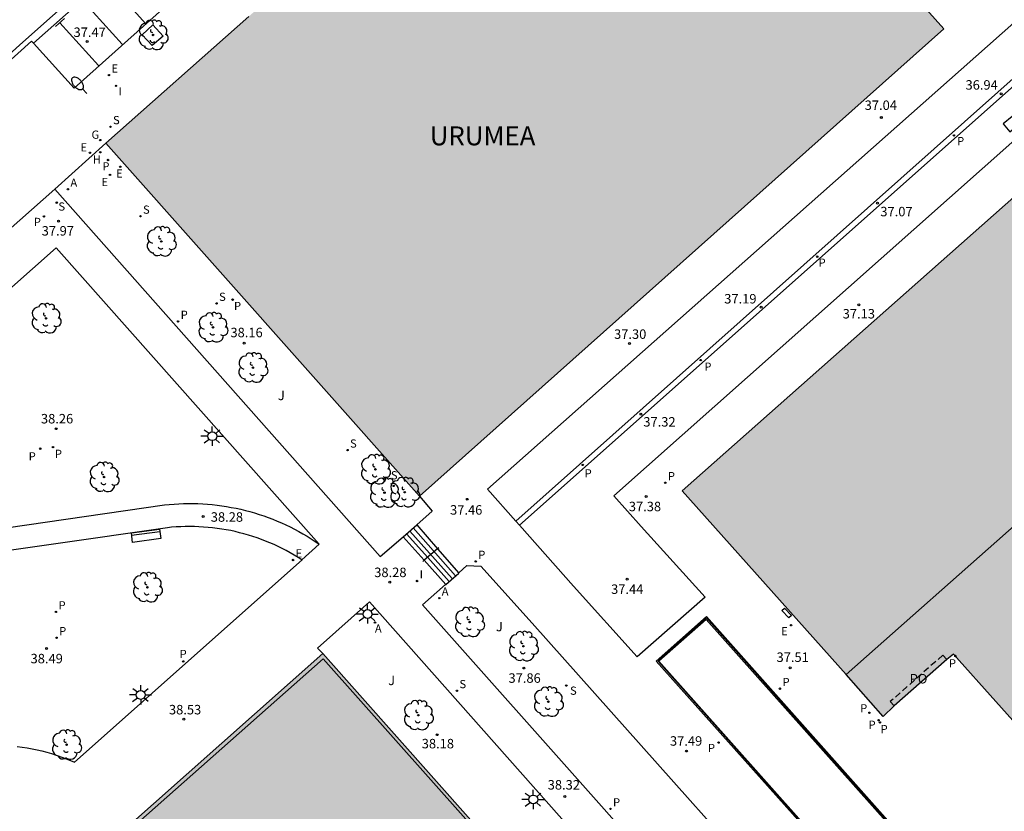
# Model space of a CAD drawing. Units: millimetres. Extents: x 580643 to 580995, y 4794290 to 4794541.
# Drawn here: x 580692 to 580770, y 4794363 to 4794426 of the extents above; entities that cross this region are included whole.
import ezdxf

# ---------------------------------------------------------------- set-up
doc = ezdxf.new("R2010")
doc.units = ezdxf.units.MM
doc.linetypes.add('TRAZOS_NORMALES', pattern=[0.75, 0.5, -0.25])
for name, color, linetype in [('020204', 9, 'Continuous'), ('020308', 9, 'Continuous'), ('060106', 9, 'BARANDILLA'), ('060108', 9, 'Continuous'), ('060113', 4, 'Continuous'), ('060117', 9, 'Continuous'), ('060130', 9, 'Continuous'), ('060134', 9, 'Continuous'), ('060141', 9, 'Continuous'), ('070105', 6, 'Continuous'), ('080104', 9, 'TRAZOS_NORMALES'), ('080110', 9, 'Continuous'), ('080118', 9, 'Continuous'), ('080305', 9, 'Continuous'), ('080315', 9, 'Continuous'), ('090202', 1, 'Continuous'), ('100101', 9, 'Continuous'), ('100105', 3, 'Continuous'), ('100202', 3, 'Continuous'), ('100302', 7, 'Continuous'), ('200204', 4, 'Continuous'), ('200205', 4, 'Continuous'), ('200304', 4, 'Continuous'), ('200305', 4, 'Continuous'), ('210201', 9, 'Continuous'), ('210204', 9, 'Continuous'), ('210205', 4, 'Continuous'), ('210301', 9, 'Continuous'), ('210304', 9, 'Continuous'), ('210305', 4, 'Continuous'), ('220101', 1, 'Continuous'), ('220205', 1, 'Continuous'), ('220305', 1, 'Continuous'), ('230204', 9, 'Continuous'), ('230304', 9, 'Continuous'), ('250202', 9, 'Continuous'), ('250206', 9, 'Continuous'), ('260101', 9, 'Continuous'), ('270104', 9, 'Continuous'), ('270204', 9, 'Continuous'), ('270304', 9, 'Continuous'), ('990501', 21, 'Continuous')]:
    doc.layers.add(name, color=color, linetype=linetype)
doc.layers.add('080111', color=7, linetype='Continuous', lineweight=30)
doc.styles.add('ARIAL', font='ARIAL.TTF', dxfattribs={"height": 1})
doc.styles.add('ARIALI', font='ARIALI.TTF', dxfattribs={"height": 1})
doc.styles.add('ROMANS', font='romans__.ttf', dxfattribs={"height": 1})
doc.linetypes.add('BARANDILLA', pattern='A,1,[201,DONOSTI.shx,S=0.1,R=0,X=0,Y=0],1', length=2)

# ---------------------------------------------------------------- blocks, each defined once
blk = doc.blocks.new('FAREDI')
blk.add_line((0, 0), (0.5, 0))
blk.add_lwpolyline([(0.5, 0, 0.159986), (0.538, -0.117, 0.106322), (0.675, -0.238, 0.071006), (0.858, -0.309, 0.057309), (1.099, -0.337, 0.057309), (1.339, -0.309, 0.071006), (1.522, -0.238, 0.106322), (1.659, -0.117, 0.159986), (1.697, 0, 0.159986), (1.659, 0.117, 0.106322), (1.522, 0.238, 0.071006), (1.339, 0.309, 0.057309), (1.099, 0.337, 0.057309), (0.858, 0.309, 0.071006), (0.675, 0.238, 0.106322), (0.538, 0.117, 0.159986)], format="xyb", close=True)
blk = doc.blocks.new('ARBOL')
blk.add_circle((0, 0), 0.0587)
for centre, radius, start, end in [((-0.564, 0.381), 0.532, 92.28, 254.58), ((-0.28, 0.855), 0.3, 359.28777, 173.60777), ((0.097, 0.97), 0.21, 23.15651, 160.46651), ((0.438, 0.881), 0.24, 301.57804, 139.32804), ((-0.091, 0.321), 0.12, 119.14, 310.56), ((0.656, 0.288), 0.443, 319.85562, 114.76562), ((0.819, -0.249), 0.383, 235.52754, 62.02753), ((-0.556, -0.339), 0.555, 142.64, 266.54), ((-0.039, -0.384), 0.21, 189.64, 323.88), ((0.299, -0.624), 0.532, 224.67, 0.24), ((-0.301, -0.676), 0.45, 213.78, 295.32)]:
    blk.add_arc(centre, radius, start, end)
blk = doc.blocks.new('SANEA')
blk.add_circle((0, 0), 0.055)
blk = doc.blocks.new('REGAS')
blk.add_circle((0, 0), 0.055)
blk = doc.blocks.new('REGELE')
blk.add_circle((0, 0), 0.055)
blk = doc.blocks.new('PLUVI3')
blk.add_circle((0, 0), 0.055)
blk = doc.blocks.new('REIND')
blk.add_circle((0, 0), 0.055)
blk = doc.blocks.new('ABAS')
blk.add_circle((0, 0), 0.055)
blk = doc.blocks.new('COTAPU')
blk.add_circle((0, 0), 0.075)
blk = doc.blocks.new('BANCO')
blk.add_line((1.125, 0.1875), (-1.125, 0.1875))
blk.add_lwpolyline([(1.125, 0.75), (1.125, 0), (-1.125, 0), (-1.125, 0.75)], close=True)
blk = doc.blocks.new('HIDRAN')
blk.add_circle((0, 0), 0.055)
blk = doc.blocks.new('FAROLA')
for p, q in [((-0.355, 0), (-0.895, 0)), ((-0.63, 0.51), (-0.255, 0.245)), ((0, 0.355), (0, 0.755)), ((0.605, 0.49), (0.276, 0.223)), ((0.355, 0), (0.855, 0)), ((-0.65, -0.52), (-0.255, -0.24)), ((0, -0.355), (0, -0.755)), ((0.585, -0.52), (0.256, -0.246))]:
    blk.add_line(p, q)
blk.add_circle((0, 0), 0.355)
blk = doc.blocks.new('PLUVI1')
blk.add_circle((0, 0), 0.055)

msp = doc.modelspace()

# ---------------------------------------------------------------- hatches: boundary and pattern name
at = {"layer": '990501'}
for points in [[(580764.729, 4794424.827), (580762.411, 4794427.398), (580737.911, 4794433.058), (580737.623, 4794433.12), (580737.333, 4794433.174), (580737.041, 4794433.22), (580736.748, 4794433.259), (580736.455, 4794433.289), (580736.16, 4794433.312), (580735.864, 4794433.327), (580735.568, 4794433.335), (580735.272, 4794433.334), (580734.975, 4794433.326), (580734.679, 4794433.31), (580734.383, 4794433.286), (580734.088, 4794433.255), (580733.794, 4794433.215), (580733.5, 4794433.168), (580733.208, 4794433.114), (580732.917, 4794433.051), (580732.628, 4794432.981), (580732.341, 4794432.904), (580732.056, 4794432.819), (580731.773, 4794432.726), (580731.492, 4794432.627), (580731.215, 4794432.519), (580730.94, 4794432.405), (580730.668, 4794432.284), (580730.399, 4794432.155), (580730.134, 4794432.02), (580729.873, 4794431.877), (580729.615, 4794431.728), (580729.361, 4794431.573), (580729.112, 4794431.411), (580728.867, 4794431.242), (580728.824, 4794431.211), (580728.436, 4794431.017), (580728.044, 4794430.831), (580727.648, 4794430.651), (580727.25, 4794430.479), (580726.848, 4794430.314), (580726.443, 4794430.156), (580726.036, 4794430.006), (580725.625, 4794429.865), (580725.213, 4794429.73), (580724.797, 4794429.603), (580724.38, 4794429.483), (580723.96, 4794429.371), (580723.539, 4794429.267), (580723.116, 4794429.171), (580722.691, 4794429.082), (580722.264, 4794429.001), (580721.836, 4794428.928), (580721.407, 4794428.863), (580720.976, 4794428.806), (580720.545, 4794428.757), (580720.113, 4794428.716), (580719.68, 4794428.683), (580719.246, 4794428.658), (580718.812, 4794428.64), (580718.502, 4794428.633), (580718.202, 4794428.662), (580717.902, 4794428.682), (580717.601, 4794428.695), (580717.3, 4794428.7), (580716.998, 4794428.696), (580716.697, 4794428.685), (580716.397, 4794428.666), (580716.097, 4794428.638), (580715.797, 4794428.603), (580715.499, 4794428.56), (580715.202, 4794428.509), (580714.907, 4794428.45), (580714.613, 4794428.384), (580714.321, 4794428.309), (580714.031, 4794428.227), (580713.744, 4794428.137), (580713.459, 4794428.04), (580713.177, 4794427.935), (580712.897, 4794427.822), (580712.621, 4794427.702), (580712.348, 4794427.575), (580712.078, 4794427.441), (580711.812, 4794427.299), (580711.55, 4794427.151), (580711.292, 4794426.996), (580711.038, 4794426.833), (580710.788, 4794426.665), (580710.544, 4794426.489), (580710.303, 4794426.307), (580710.068, 4794426.119), (580709.838, 4794425.925), (580709.711, 4794425.813), (580698.392, 4794415.778), (580723.226, 4794387.835)], [(580808.105, 4794392.874), (580804.663, 4794396.748), (580802.617, 4794399.101), (580802.717, 4794399.314), (580802.81, 4794399.531), (580802.895, 4794399.75), (580802.973, 4794399.972), (580803.043, 4794400.197), (580803.105, 4794400.423), (580803.16, 4794400.652), (580803.207, 4794400.883), (580803.246, 4794401.115), (580803.278, 4794401.348), (580803.301, 4794401.582), (580803.316, 4794401.817), (580803.324, 4794402.052), (580803.323, 4794402.288), (580803.314, 4794402.523), (580803.298, 4794402.758), (580803.273, 4794402.992), (580803.24, 4794403.225), (580803.2, 4794403.456), (580803.152, 4794403.687), (580803.096, 4794403.915), (580803.032, 4794404.142), (580802.96, 4794404.366), (580802.881, 4794404.588), (580802.795, 4794404.806), (580802.701, 4794405.022), (580802.599, 4794405.235), (580802.491, 4794405.443), (580802.376, 4794405.649), (580802.253, 4794405.85), (580802.124, 4794406.046), (580801.988, 4794406.238), (580801.846, 4794406.426), (580801.698, 4794406.609), (580801.543, 4794406.786), (580801.383, 4794406.958), (580801.217, 4794407.125), (580801.045, 4794407.285), (580800.868, 4794407.44), (580800.685, 4794407.589), (580800.498, 4794407.731), (580800.306, 4794407.867), (580800.137, 4794407.979), (580789.612, 4794414.85), (580789.506, 4794414.917), (580789.402, 4794414.979), (580789.299, 4794415.036), (580789.197, 4794415.088), (580789.094, 4794415.136), (580788.991, 4794415.18), (580788.886, 4794415.22), (580788.778, 4794415.257), (580788.665, 4794415.293), (580788.549, 4794415.325), (580788.431, 4794415.354), (580788.313, 4794415.379), (580788.193, 4794415.4), (580788.147, 4794415.406), (580785.508, 4794418.295), (580782.228, 4794422.098), (580743.999, 4794388.256), (580759.922, 4794370.394), (580760.796, 4794371.234), (580764.951, 4794374.897), (580765.496, 4794375.323), (580775.539, 4794364.08)], [(580740.041, 4794339.023), (580722.917, 4794358.307), (580727.273, 4794362.163), (580715.576, 4794375.369), (580684.044, 4794347.406), (580684.117, 4794347.233), (580682.958, 4794346.205), (580683.156, 4794345.968), (580684.482, 4794344.499), (580678.722, 4794340.191), (580661.3, 4794327.264), (580690.032, 4794294.729)]]:
    msp.add_hatch(color=256, dxfattribs=at).paths.add_polyline_path(points)

# ---------------------------------------------------------------- linework, layer by layer
at = {"layer": '060106'}
for points in [[(580724.647, 4794383.657, 37.592), (580723.597, 4794382.745, 38.237)], [(580724.745, 4794383.743, 37.532), (580724.647, 4794383.657, 37.592)], [(580723.597, 4794382.745, 38.237), (580723.491, 4794382.654, 38.302)], [(580762.981, 4794359.007, 37.729), (580745.946, 4794378.196, 37.536), (580742.071, 4794374.785, 37.542), (580759.119, 4794355.619, 37.725)]]:
    msp.add_polyline3d(points, dxfattribs=at)
at = {"layer": '060108'}
for points in [[(580692.667, 4794423.678, 37.653), (580695.883, 4794420.128, 37.752), (580717.103, 4794439.12, 37.35), (580713.928, 4794442.675, 37.252)], [(580682.098, 4794414.263, 37.865), (580681.949, 4794414.429, 37.862), (580685.805, 4794417.88, 37.774), (580686.244, 4794418.281, 37.654), (580688.261, 4794420.082, 37.612), (580688.717, 4794420.455, 37.724), (580692.501, 4794423.86, 37.648), (580692.667, 4794423.678, 37.653)]]:
    msp.add_polyline3d(points, dxfattribs=at)
at = {"layer": '060113'}
for points in [[(580681.663, 4794414.672, 37.662), (580685.559, 4794418.144, 37.586), (580691.823, 4794423.772, 37.466), (580701.455, 4794432.34, 37.298), (580705.23, 4794435.795, 37.222)], [(580692.667, 4794423.678, 37.468), (580701.876, 4794431.868, 37.309), (580705.651, 4794435.323, 37.233)], [(580730.83, 4794385.851, 37.433), (580774.037, 4794424.287, 36.874)], [(580731.125, 4794385.518, 37.446), (580774.565, 4794424.147, 36.869)]]:
    msp.add_polyline3d(points, dxfattribs=at)
at = {"layer": '060117'}
for points in [[(580722.997, 4794385.55, 37.715), (580724.647, 4794383.657, 37.699)], [(580721.933, 4794384.613, 38.296), (580723.597, 4794382.745, 38.292)], [(580724.647, 4794383.657, 37.699), (580726.321, 4794381.737, 37.683)], [(580723.597, 4794382.745, 38.292), (580725.292, 4794380.842, 38.289)]]:
    msp.add_polyline3d(points, dxfattribs=at)
at = {"layer": '060130'}
msp.add_polyline3d([(580713.908, 4794382.788, 38.262), (580715.282, 4794384.034, 38.232)], dxfattribs=at)
at = {"layer": '060134'}
for points in [[(580730.83, 4794385.851, 37.467), (580728.599, 4794388.368, 37.463), (580770.247, 4794425.296, 36.909), (580774.037, 4794424.287, 36.88)], [(580740.774, 4794385.42, 37.415), (580738.605, 4794387.862, 37.362), (580778.325, 4794423.146, 36.848)], [(580694.363, 4794412.133, 37.935), (580644.206, 4794367.709, 38.935)], [(580731.125, 4794385.518, 37.467), (580730.83, 4794385.851, 37.467)], [(580735.404, 4794380.69, 37.474), (580731.125, 4794385.518, 37.467)], [(580740.774, 4794385.42, 37.415), (580745.818, 4794379.821, 37.509), (580740.451, 4794375.093, 37.522), (580735.404, 4794380.69, 37.474)]]:
    msp.add_polyline3d(points, dxfattribs=at)
at = {"layer": '060141'}
for points in [[(580722.448, 4794385.066, 38), (580725.811, 4794381.294, 37.98)], [(580722.722, 4794385.307, 37.848), (580726.058, 4794381.509, 37.829)], [(580722.193, 4794384.842, 38.149), (580723.865, 4794382.979, 38.142)], [(580723.865, 4794382.979, 38.142), (580725.568, 4794381.082, 38.135)]]:
    msp.add_polyline3d(points, dxfattribs=at)
at = {"layer": '070105'}
for points in [[(580763.035, 4794359.052, 37.692), (580745.935, 4794378.298, 37.534), (580741.951, 4794374.774, 37.546), (580759.116, 4794355.513, 37.688)], [(580762.981, 4794359.007, 37.693), (580762.919, 4794358.955, 37.695), (580745.918, 4794378.068, 37.516), (580742.159, 4794374.768, 37.564), (580759.215, 4794355.601, 37.686)]]:
    msp.add_polyline3d(points, dxfattribs=at)
at = {"layer": '080104'}
msp.add_polyline3d([(580764.943, 4794374.89, 37.791), (580764.639, 4794375.234, 37.779), (580760.479, 4794371.561, 37.757), (580760.796, 4794371.234, 37.758)], dxfattribs=at)
at = {"layer": '080110'}
for points in [[(580715.589, 4794374.952, 50.385), (580693.577, 4794355.479, 50.258)], [(580726.885, 4794362.249, 50.313), (580715.589, 4794374.952, 50.385)]]:
    msp.add_polyline3d(points, dxfattribs=at)
at = {"layer": '080111'}
for points in [[(580762.411, 4794427.398, 36.998), (580764.729, 4794424.827, 37.017), (580723.226, 4794387.835, 37.514)], [(580709.711, 4794425.813, 37.681), (580698.392, 4794415.778, 37.889)], [(580743.999, 4794388.256, 37.469), (580782.228, 4794422.098, 36.855)], [(580698.392, 4794415.778, 37.853), (580723.226, 4794387.835, 37.512)], [(580756.976, 4794373.699, 37.7), (580743.999, 4794388.256, 37.468)], [(580696.753, 4794358.676, 38.926), (580715.576, 4794375.369, 38.382)], [(580715.576, 4794375.369, 38.372), (580727.273, 4794362.163, 38.539)], [(580764.943, 4794374.89, 37.75), (580760.796, 4794371.234, 37.758)], [(580775.539, 4794364.08, 37.474), (580765.496, 4794375.323, 37.787), (580764.943, 4794374.89, 37.75)], [(580760.796, 4794371.234, 37.758), (580759.922, 4794370.394, 37.753), (580756.976, 4794373.699, 37.7)]]:
    msp.add_polyline3d(points, dxfattribs=at)
at = {"layer": '080118', "flags": 128}
msp.add_lwpolyline([(580756.976, 4794373.699), (580797.583, 4794409.646)], dxfattribs=at)
at = {"layer": '100101'}
msp.add_polyline3d([(580702.934, 4794424.254, 37.657), (580702.068, 4794423.495, 37.646), (580701.265, 4794424.343, 37.624), (580702.101, 4794425.135, 37.634), (580702.934, 4794424.254, 37.657)], dxfattribs=at)
at = {"layer": '100105'}
for points in [[(580698.392, 4794415.778, 37.855), (580694.363, 4794412.133, 37.938)], [(580694.363, 4794412.133, 37.938), (580720.099, 4794383.039, 38.259), (580721.933, 4794384.613, 38.288)], [(580694.47, 4794407.482, 38.051), (580669.604, 4794385.437, 38.529)], [(580715.282, 4794384.034, 38.222), (580694.47, 4794407.482, 38.051)], [(580703.032, 4794387.136, 38.258), (580703.41, 4794387.173, 38.257), (580703.788, 4794387.203, 38.257), (580704.167, 4794387.225, 38.256), (580704.546, 4794387.239, 38.255), (580704.926, 4794387.245, 38.255), (580705.305, 4794387.243, 38.254), (580705.684, 4794387.233, 38.254), (580706.063, 4794387.215, 38.253), (580706.442, 4794387.189, 38.253), (580706.82, 4794387.155, 38.252), (580707.197, 4794387.113, 38.252), (580707.573, 4794387.063, 38.251), (580707.948, 4794387.005, 38.25), (580708.322, 4794386.939, 38.25), (580708.694, 4794386.865, 38.249), (580709.065, 4794386.784, 38.249), (580709.433, 4794386.695, 38.248), (580709.8, 4794386.598, 38.247), (580710.165, 4794386.493, 38.245), (580710.527, 4794386.381, 38.244), (580710.887, 4794386.261, 38.242), (580711.245, 4794386.133, 38.24), (580711.599, 4794385.998, 38.239), (580711.951, 4794385.855, 38.237), (580712.3, 4794385.706, 38.236), (580712.645, 4794385.548, 38.234), (580712.987, 4794385.384, 38.233), (580713.325, 4794385.212, 38.231), (580713.66, 4794385.034, 38.23), (580713.991, 4794384.848, 38.228), (580714.318, 4794384.655, 38.227), (580714.64, 4794384.456, 38.225), (580714.959, 4794384.249, 38.223), (580715.282, 4794384.034, 38.222)], [(580723.226, 4794387.835, 37.702), (580724.231, 4794386.644, 37.695), (580722.997, 4794385.55, 37.669)], [(580676.487, 4794383.283, 38.483), (580703.032, 4794387.136, 38.258)], [(580703.269, 4794385.327, 38.301), (580676.362, 4794381.475, 38.481)], [(580713.908, 4794382.788, 38.268), (580713.616, 4794382.974, 38.266), (580713.307, 4794383.161, 38.264), (580712.994, 4794383.341, 38.262), (580712.677, 4794383.513, 38.261), (580712.356, 4794383.679, 38.259), (580712.032, 4794383.838, 38.257), (580711.704, 4794383.99, 38.255), (580711.373, 4794384.134, 38.254), (580711.038, 4794384.271, 38.252), (580710.701, 4794384.4, 38.25), (580710.361, 4794384.522, 38.248), (580710.018, 4794384.637, 38.251), (580709.673, 4794384.744, 38.254), (580709.326, 4794384.843, 38.256), (580708.976, 4794384.934, 38.259), (580708.625, 4794385.018, 38.262), (580708.272, 4794385.094, 38.264), (580707.917, 4794385.162, 38.267), (580707.561, 4794385.222, 38.269), (580707.204, 4794385.274, 38.272), (580706.845, 4794385.318, 38.275), (580706.486, 4794385.355, 38.277), (580706.126, 4794385.383, 38.28), (580705.765, 4794385.404, 38.282), (580705.404, 4794385.416, 38.285), (580705.043, 4794385.421, 38.288), (580704.682, 4794385.417, 38.29), (580704.321, 4794385.406, 38.293), (580703.96, 4794385.386, 38.296), (580703.6, 4794385.359, 38.298), (580703.269, 4794385.327, 38.301)], [(580721.933, 4794384.613, 38.288), (580722.997, 4794385.55, 37.669)], [(580695.913, 4794366.764, 38.689), (580713.921, 4794382.78, 38.268)], [(580713.921, 4794382.78, 38.268), (580713.908, 4794382.788, 38.268)], [(580725.292, 4794380.842, 38.283), (580726.321, 4794381.737, 37.681)], [(580726.321, 4794381.737, 37.681), (580726.332, 4794381.747, 37.675)], [(580726.332, 4794381.747, 37.693), (580726.966, 4794382.34, 37.701), (580728.085, 4794382.287, 37.71), (580732.125, 4794377.758, 37.699)], [(580749.823, 4794349.488, 38.276), (580737.846, 4794363.033, 38.022), (580723.468, 4794379.232, 38.269), (580725.283, 4794380.835, 38.288), (580725.292, 4794380.842, 38.283)], [(580715.576, 4794375.369, 38.372), (580715.133, 4794375.787, 38.416), (580719.26, 4794379.453, 38.322), (580744.343, 4794351.151, 38.317), (580744.342, 4794351.15, 38.317)], [(580732.125, 4794377.758, 37.699), (580758.216, 4794348.474, 38.231), (580755.856, 4794346.397, 38.283), (580751.692, 4794351.215, 38.115), (580749.881, 4794349.542, 38.271)], [(580691.383, 4794368.012, 38.649), (580691.779, 4794367.961, 38.65), (580692.173, 4794367.9, 38.652), (580692.564, 4794367.829, 38.654), (580692.953, 4794367.749, 38.656), (580693.338, 4794367.658, 38.659), (580693.72, 4794367.557, 38.662), (580694.097, 4794367.447, 38.666), (580694.47, 4794367.328, 38.67), (580695.202, 4794367.063, 38.679), (580695.913, 4794366.764, 38.689)]]:
    msp.add_polyline3d(points, dxfattribs=at)
at = {"layer": '220101'}
msp.add_polyline3d([(580752.654, 4794378.371, 37.626), (580752.446, 4794378.18, 37.606), (580751.889, 4794378.773, 37.598), (580752.096, 4794378.966, 37.618), (580752.654, 4794378.371, 37.626)], dxfattribs=at)
at = {"layer": '260101'}
for points in [[(580698.485, 4794428.639, 37.38), (580701.543, 4794425.252, 37.496)], [(580696.63, 4794426.989, 37.417), (580699.689, 4794423.601, 37.533)], [(580694.394, 4794425, 37.45), (580695.11, 4794425.636, 37.437)], [(580694.745, 4794425.312, 37.41), (580697.805, 4794421.923, 37.526)]]:
    msp.add_polyline3d(points, dxfattribs=at)
at = {"layer": '270104'}
msp.add_polyline3d([(580770.654, 4794417.278, 37.03), (580770.116, 4794417.888, 36.991), (580769.421, 4794417.3, 37.008), (580769.947, 4794416.679, 37.047), (580770.654, 4794417.278, 37.03)], dxfattribs=at)

# ---------------------------------------------------------------- block references
at = {"layer": '020204', "rotation": 359.9987685839998}
for p in [(580696.915, 4794423.828, 37.47), (580769.256, 4794419.678, 36.938), (580759.772, 4794417.807, 37.036), (580759.46, 4794411.016, 37.069), (580694.655, 4794409.602, 37.967), (580750.254, 4794402.792, 37.193), (580757.984, 4794402.973, 37.127), (580709.337, 4794399.945, 38.157), (580739.839, 4794399.906, 37.299), (580740.748, 4794394.325, 37.315), (580694.455, 4794393.165, 38.256), (580727.001, 4794387.575, 37.464), (580741.15, 4794387.801, 37.382), (580706.088, 4794386.221, 38.281), (580720.859, 4794381.021, 38.285), (580739.652, 4794381.254, 37.437), (580693.705, 4794375.759, 38.487), (580731.484, 4794374.219, 37.856), (580752.558, 4794374.238, 37.507), (580704.564, 4794370.174, 38.526), (580724.619, 4794368.939, 38.176), (580744.358, 4794367.649, 37.495), (580734.729, 4794364.047, 38.32)]:
    msp.add_blockref('COTAPU', p, dxfattribs=at)
at = {"layer": '090202', "rotation": 187.6814407916494}
msp.add_blockref('BANCO', (580701.525, 4794385.063), dxfattribs=at)
at = {"layer": '100202', "rotation": 359.9987685839998}
for p in [(580702.133, 4794424.338, 37.576), (580702.779, 4794407.993, 37.948), (580693.662, 4794401.901, 38.101), (580706.872, 4794401.186, 38.157), (580710.032, 4794398, 38.112), (580719.732, 4794389.949, 37.635), (580698.256, 4794389.338, 38.247), (580720.447, 4794388.097, 37.778), (580722.044, 4794388.139, 37.697), (580701.683, 4794380.611, 38.389), (580727.182, 4794377.859, 38.103), (580731.447, 4794375.945, 37.856), (580733.42, 4794371.55, 38.045), (580723.131, 4794370.484, 38.176), (580695.285, 4794368.145, 38.759)]:
    msp.add_blockref('ARBOL', p, dxfattribs=at)
at = {"layer": '200204', "rotation": 359.9987685839998}
msp.add_blockref('HIDRAN', (580697.947, 4794415.053, 37.807), dxfattribs=at)
at = {"layer": '200205', "rotation": 359.9987685839998}
for p in [(580695.386, 4794412.121, 37.9), (580724.777, 4794379.75, 38.159), (580719.696, 4794377.821, 38.281)]:
    msp.add_blockref('ABAS', p, dxfattribs=at)
at = {"layer": '210201', "rotation": 359.9987685839998}
for p in [(580698.569, 4794414.438, 37.896), (580693.489, 4794409.973, 37.979), (580708.429, 4794403.384, 37.856), (580694.208, 4794391.709, 38.256), (580742.673, 4794388.888, 37.447), (580727.671, 4794382.658, 37.535), (580694.492, 4794376.617, 38.487), (580758.83, 4794370.68, 37.714)]:
    msp.add_blockref('PLUVI1', p, dxfattribs=at)
at = {"layer": '210204', "rotation": 359.9987685839998}
for p in [(580698.76, 4794417.074, 37.86), (580694.507, 4794411.063, 37.956), (580701.135, 4794409.985, 37.856), (580707.154, 4794403.085, 37.917), (580717.52, 4794391.468, 37.851), (580721.181, 4794388.636, 37.762), (580726.178, 4794372.423, 38.21), (580734.839, 4794372.834, 37.869)]:
    msp.add_blockref('SANEA', p, dxfattribs=at)
at = {"layer": '210205', "rotation": 359.9987685839998}
for p in [(580765.52, 4794416.386, 37.037), (580754.694, 4794406.786, 37.144), (580704.115, 4794401.658, 38.01), (580745.473, 4794398.598, 37.223), (580693.204, 4794391.584, 38.291), (580736.136, 4794390.301, 37.322), (580694.443, 4794378.658, 38.463), (580704.521, 4794374.742, 38.452), (580765.639, 4794375.17, 37.783), (580751.747, 4794372.583, 37.507), (580759.55, 4794370.082, 37.735), (580759.657, 4794369.911, 37.737), (580746.891, 4794368.316, 37.495), (580738.336, 4794363.061, 37.989)]:
    msp.add_blockref('PLUVI3', p, dxfattribs=at)
at = {"layer": '220205', "rotation": 359.9987685839998}
for p in [(580698.638, 4794421.16, 37.75), (580697.128, 4794415.01, 37.915), (580699.535, 4794413.909, 37.866), (580698.722, 4794413.262, 37.878), (580713.21, 4794382.771, 38.289), (580752.634, 4794377.602, 37.616)]:
    msp.add_blockref('REGELE', p, dxfattribs=at)
at = {"layer": '230204', "rotation": 359.9987685839998}
msp.add_blockref('REGAS', (580697.95, 4794416.013, 37.879), dxfattribs=at)
at = {"layer": '250202', "rotation": 132.5556685782241}
msp.add_blockref('FAREDI', (580696.893, 4794419.693, 37.776), dxfattribs=at)
at = {"layer": '250206', "rotation": 359.9987685839998}
for p in [(580706.815, 4794392.574, 38.158), (580719.104, 4794378.487, 38.286), (580701.149, 4794372.094, 38.564), (580732.221, 4794363.81, 38.096)]:
    msp.add_blockref('FAROLA', p, dxfattribs=at)
at = {"layer": '270204', "rotation": 359.9987685839998}
for p in [(580699.186, 4794420.312, 37.775), (580723.032, 4794381.108, 38.285)]:
    msp.add_blockref('REIND', p, dxfattribs=at)

# ---------------------------------------------------------------- texts
at = {"layer": '020308', "style": 'ARIAL'}
for s, p in [('37.47', (580695.833, 4794424.18, 37.469)), ('36.94', (580766.434, 4794420.008, 36.937)), ('37.04', (580758.454, 4794418.401, 37.035)), ('37.07', (580759.693, 4794409.98, 37.068)), ('37.97', (580693.314, 4794408.456, 37.966)), ('37.19', (580747.338, 4794403.079, 37.192)), ('37.13', (580756.713, 4794401.893, 37.126)), ('38.16', (580708.254, 4794400.408, 38.156)), ('37.30', (580738.615, 4794400.28, 37.298)), ('38.26', (580693.254, 4794393.584, 38.255)), ('37.32', (580740.934, 4794393.333, 37.314)), ('37.38', (580739.785, 4794386.633, 37.381)), ('38.28', (580706.697, 4794385.801, 38.28)), ('37.46', (580725.637, 4794386.362, 37.463)), ('38.28', (580719.635, 4794381.418, 38.284)), ('37.44', (580738.381, 4794380.086, 37.436)), ('38.49', (580692.433, 4794374.591, 38.486)), ('37.51', (580751.476, 4794374.7, 37.506)), ('37.86', (580730.26, 4794373.05, 37.855)), ('38.53', (580703.387, 4794370.548, 38.525)), ('38.18', (580723.395, 4794367.859, 38.175)), ('37.49', (580743.04, 4794368.068, 37.494)), ('38.32', (580733.364, 4794364.597, 38.319))]:
    msp.add_text(s, height=0.75, rotation=359.99877, dxfattribs=at).set_placement(p)
at = {"layer": '080305', "style": 'ARIALI'}
msp.add_text('URUMEA', height=1.5, rotation=359.99877, dxfattribs=at).set_placement((580724.03, 4794415.602))
at = {"layer": '080315', "style": 'ARIAL'}
msp.add_text('PO', height=0.75, rotation=359.99877, dxfattribs=at).set_placement((580762.013, 4794372.994))
at = {"layer": '100302', "style": 'ARIAL'}
for p in [(580712.005, 4794395.425), (580729.264, 4794377.125), (580720.734, 4794372.865)]:
    msp.add_text('J', height=0.75, rotation=359.99877, dxfattribs=at).set_placement(p)
at = {"layer": '200304', "style": 'ROMANS'}
msp.add_text('H', height=0.65, rotation=359.99877, dxfattribs=at).set_placement((580697.355, 4794414.156, 37.806))
at = {"layer": '200305', "style": 'ROMANS'}
for p in [(580695.586, 4794412.321, 37.899), (580724.977, 4794379.95, 38.158), (580719.687, 4794377.019, 38.28)]:
    msp.add_text('A', height=0.65, rotation=359.99877, dxfattribs=at).set_placement(p)
at = {"layer": '210301', "style": 'ROMANS'}
for p in [(580698.117, 4794413.612, 37.895), (580692.688, 4794409.212, 37.978), (580708.536, 4794402.558, 37.855), (580694.36, 4794390.851, 38.255), (580742.873, 4794389.088, 37.446), (580727.871, 4794382.858, 37.534), (580694.692, 4794376.817, 38.486), (580758.093, 4794370.706, 37.713)]:
    msp.add_text('P', height=0.65, rotation=359.99877, dxfattribs=at).set_placement(p)
at = {"layer": '210304', "style": 'ROMANS'}
for p in [(580698.96, 4794417.274, 37.859), (580694.637, 4794410.433, 37.955), (580701.335, 4794410.185, 37.855), (580707.354, 4794403.285, 37.916), (580717.72, 4794391.668, 37.85), (580720.95, 4794389.153, 37.761), (580726.378, 4794372.623, 38.209), (580735.132, 4794372.1, 37.868)]:
    msp.add_text('S', height=0.65, rotation=359.99877, dxfattribs=at).set_placement(p)
at = {"layer": '210305', "style": 'ROMANS'}
for p in [(580765.766, 4794415.611, 37.036), (580754.801, 4794405.984, 37.143), (580704.315, 4794401.858, 38.009), (580745.766, 4794397.752, 37.222), (580692.286, 4794390.649, 38.29), (580736.29, 4794389.303, 37.321), (580694.643, 4794378.858, 38.462), (580704.233, 4794375.007, 38.451), (580765.122, 4794374.264, 37.782), (580751.947, 4794372.783, 37.506), (580758.755, 4794369.404, 37.734), (580759.707, 4794369.059, 37.736), (580746.05, 4794367.561, 37.494), (580738.536, 4794363.261, 37.988)]:
    msp.add_text('P', height=0.65, rotation=359.99877, dxfattribs=at).set_placement(p)
at = {"layer": '220305', "style": 'ROMANS'}
for p in [(580698.838, 4794421.36, 37.749), (580696.379, 4794415.117, 37.914), (580699.199, 4794413.05, 37.865), (580698.049, 4794412.37, 37.877), (580713.41, 4794382.971, 38.288), (580751.839, 4794376.804, 37.615)]:
    msp.add_text('E', height=0.65, rotation=359.99877, dxfattribs=at).set_placement(p)
at = {"layer": '230304', "style": 'ROMANS'}
msp.add_text('G', height=0.65, rotation=359.99877, dxfattribs=at).set_placement((580697.259, 4794416.121, 37.878))
at = {"layer": '270304', "style": 'ROMANS'}
for p in [(580699.386, 4794419.549, 37.774), (580723.232, 4794381.308, 38.284)]:
    msp.add_text('I', height=0.65, rotation=359.99877, dxfattribs=at).set_placement(p)

doc.saveas('drawing.dxf')
